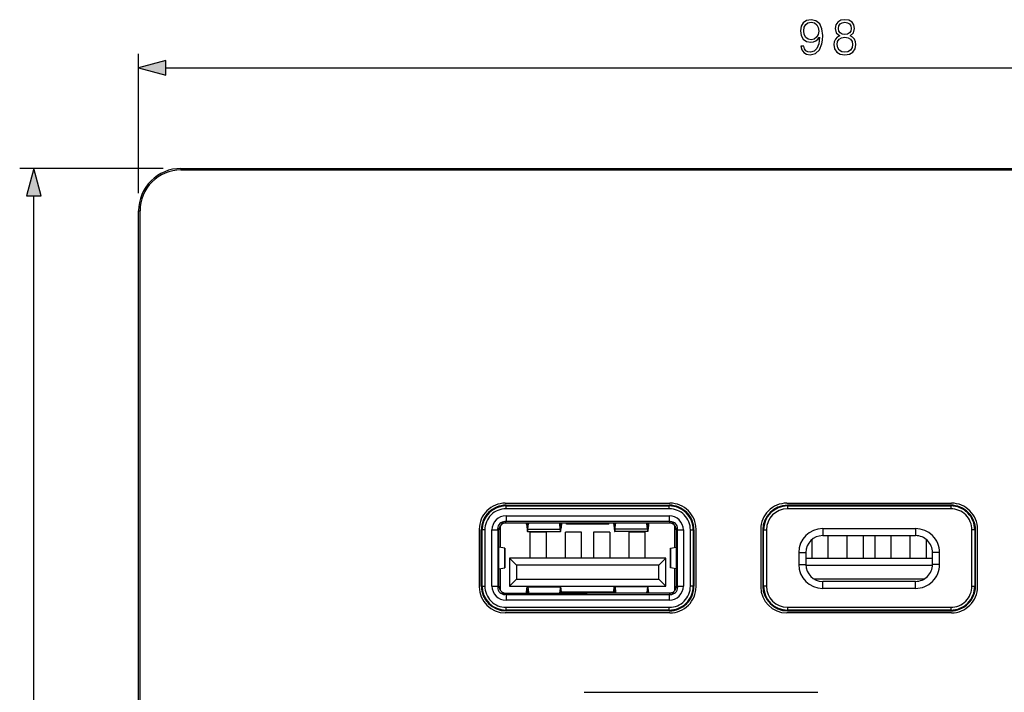
# Model space of a CAD drawing. Extents: x 0 to 420, y 0 to 297.
# Drawn here: x 86 to 156, y 124 to 171 of the extents above; entities that cross this region are included whole.
import ezdxf

# ---------------------------------------------------------------- set-up
doc = ezdxf.new("R2010")
doc.units = 0
doc.layers.get('0').update_dxf_attribs({"linetype": 'CONTINUOUS'})

msp = doc.modelspace()

# ---------------------------------------------------------------- linework, layer by layer
at = {"color": 7}
for p, q in [((94.552162, 159.161316), (94.552162, 169.064819)), ((96.484016, 168.064819), (190.6203, 168.064819)), ((96.302162, 160.911316), (86.10096, 160.911316)), ((97.552162, 160.911316), (97.552162, 160.81131)), ((97.552162, 160.911316), (189.552155, 160.911316)), ((97.552162, 160.81131), (189.552155, 160.81131)), ((87.10096, 64.843163), (87.10096, 158.979462)), ((94.552162, 65.911316), (94.552162, 157.911316)), ((94.552162, 157.911316), (94.652161, 157.911316)), ((94.652161, 65.911316), (94.652161, 157.911316)), ((120.602158, 137.111313), (132.302155, 137.111313)), ((140.602158, 137.111313), (152.302155, 137.111313)), ((120.652161, 136.96756), (132.252167, 136.96756)), ((120.652161, 136.96756), (120.652161, 136.914383)), ((120.652161, 136.914383), (132.252167, 136.914383)), ((120.652161, 136.714417), (120.652161, 136.914383)), ((132.252167, 136.714417), (120.652161, 136.714417)), ((132.252167, 136.96756), (132.252167, 136.914383)), ((132.252167, 136.714417), (132.252167, 136.914383)), ((152.252167, 136.96756), (140.652161, 136.96756)), ((140.652161, 136.96756), (140.652161, 136.914383)), ((140.652161, 136.914383), (152.252167, 136.914383)), ((140.652161, 136.914383), (140.652161, 136.714417)), ((152.252167, 136.714417), (140.652161, 136.714417)), ((152.252167, 136.96756), (152.252167, 136.914383)), ((152.252167, 136.914383), (152.252167, 136.714417)), ((120.302162, 135.711319), (132.602158, 135.711319)), ((120.652161, 135.801865), (120.561211, 135.802063)), ((120.651962, 135.711319), (120.561211, 135.802063)), ((120.651962, 135.711319), (132.252365, 135.711319)), ((120.652161, 136.211319), (132.252167, 136.211319)), ((120.652161, 136.211319), (120.652161, 135.801865)), ((132.252167, 135.801865), (120.652161, 135.801865)), ((122.144356, 135.711319), (122.161995, 135.482025)), ((122.194626, 135.482025), (122.212265, 135.711319)), ((122.234337, 135.711319), (122.239616, 135.642624)), ((124.464706, 135.642624), (124.469986, 135.711319)), ((124.509697, 135.482025), (124.492058, 135.711319)), ((124.559967, 135.711319), (124.542328, 135.482025)), ((124.952164, 135.611313), (124.952164, 135.711319)), ((127.952164, 135.611313), (127.952164, 135.711319)), ((128.34436, 135.711319), (128.362, 135.482025)), ((128.394623, 135.482025), (128.412262, 135.711319)), ((128.439621, 135.642624), (128.434326, 135.711319)), ((130.669983, 135.711319), (130.664703, 135.642624)), ((130.709686, 135.482025), (130.692062, 135.711319)), ((130.759964, 135.711319), (130.742325, 135.482025)), ((132.252167, 136.211319), (132.252167, 135.801865)), ((132.252167, 135.801865), (132.343109, 135.802063)), ((132.252365, 135.711319), (132.343109, 135.802063)), ((118.752167, 135.261307), (118.752167, 131.161316)), ((118.895912, 131.211319), (118.895912, 135.211319)), ((118.895912, 135.211319), (118.949081, 135.211319)), ((118.949081, 131.211319), (118.949081, 135.211319)), ((119.149063, 135.211319), (118.949081, 135.211319)), ((119.149063, 135.211319), (119.149063, 131.211319)), ((119.652161, 131.211319), (119.652161, 135.211319)), ((119.652161, 135.211319), (120.061615, 135.211319)), ((120.061615, 135.211319), (120.061409, 135.302261)), ((120.152161, 135.211517), (120.061409, 135.302261)), ((120.061615, 135.211319), (120.061615, 131.211319)), ((120.152161, 131.211121), (120.152161, 135.211517)), ((120.252167, 133.966141), (120.252167, 135.51149)), ((122.118484, 135.623444), (122.145676, 135.269897)), ((122.194626, 135.482025), (122.161995, 135.482025)), ((122.178314, 135.094147), (124.526016, 135.094147)), ((122.210945, 135.269897), (122.239616, 135.642624)), ((122.210945, 135.269897), (124.493378, 135.269897)), ((122.377167, 133.211319), (122.377167, 135.06131)), ((123.527161, 135.06131), (122.377167, 135.06131)), ((123.527161, 133.211319), (123.527161, 135.06131)), ((124.493378, 135.269897), (124.464706, 135.642624)), ((124.542328, 135.482025), (124.509697, 135.482025)), ((124.585846, 135.623444), (124.558647, 135.269897)), ((124.877167, 133.211319), (124.877167, 135.06131)), ((126.027161, 135.06131), (124.877167, 135.06131)), ((127.952164, 135.611313), (124.952164, 135.611313)), ((126.027161, 133.211319), (126.027161, 135.06131)), ((126.877167, 135.06131), (126.877167, 133.211319)), ((128.027161, 135.06131), (126.877167, 135.06131)), ((128.027161, 135.06131), (128.027161, 133.211319)), ((128.318481, 135.623444), (128.345673, 135.269897)), ((128.362, 135.482025), (128.394623, 135.482025)), ((130.726013, 135.094147), (128.378311, 135.094147)), ((128.41095, 135.269897), (128.439621, 135.642624)), ((130.693375, 135.269897), (128.41095, 135.269897)), ((129.377167, 135.06131), (129.377167, 133.211319)), ((130.527161, 135.06131), (129.377167, 135.06131)), ((130.527161, 135.06131), (130.527161, 133.211319)), ((130.693375, 135.269897), (130.664703, 135.642624)), ((130.709686, 135.482025), (130.742325, 135.482025)), ((130.785843, 135.623444), (130.758652, 135.269897)), ((132.652161, 133.966232), (132.652161, 135.511505)), ((132.752167, 135.211517), (132.842911, 135.302261)), ((132.752167, 135.211517), (132.752167, 131.211121)), ((132.842712, 135.211319), (132.842911, 135.302261)), ((132.842712, 135.211319), (133.252167, 135.211319)), ((132.842712, 131.211319), (132.842712, 135.211319)), ((133.252167, 135.211319), (133.252167, 131.211319)), ((133.755264, 135.211319), (133.955231, 135.211319)), ((133.755264, 131.211319), (133.755264, 135.211319)), ((134.008408, 135.211319), (133.955231, 135.211319)), ((133.955231, 135.211319), (133.955231, 131.211319)), ((134.008408, 135.211319), (134.008408, 131.211319)), ((134.152161, 131.161316), (134.152161, 135.261307)), ((138.752167, 135.261307), (138.752167, 131.161316)), ((138.895905, 135.211319), (138.895905, 131.211319)), ((138.895905, 135.211319), (138.949081, 135.211319)), ((138.949081, 131.211319), (138.949081, 135.211319)), ((138.949081, 135.211319), (139.149063, 135.211319)), ((139.149063, 135.211319), (139.149063, 131.211319)), ((143.15271, 135.301865), (149.752716, 135.301865)), ((143.15271, 135.301865), (143.15271, 134.801865)), ((149.752716, 135.301865), (149.752716, 134.801865)), ((153.955231, 135.211319), (153.755264, 135.211319)), ((153.755264, 131.211319), (153.755264, 135.211319)), ((154.008408, 135.211319), (153.955231, 135.211319)), ((153.955231, 135.211319), (153.955231, 131.211319)), ((154.008408, 131.211319), (154.008408, 135.211319)), ((154.152161, 131.161316), (154.152161, 135.261307)), ((142.377167, 134.517563), (142.377167, 133.211319)), ((143.15271, 134.801865), (149.752716, 134.801865)), ((143.527161, 134.801865), (143.527161, 133.211319)), ((144.877167, 134.801865), (144.877167, 133.211319)), ((146.027161, 134.801865), (146.027161, 133.211319)), ((146.877167, 133.211319), (146.877167, 134.801865)), ((148.027161, 133.211319), (148.027161, 134.801865)), ((149.377167, 133.211319), (149.377167, 134.801865)), ((150.527161, 133.211319), (150.527161, 134.518509)), ((120.558792, 133.911621), (120.152161, 133.984039)), ((120.558792, 133.911621), (120.558792, 132.511002)), ((120.558792, 133.911316), (120.560402, 133.911316)), ((120.56369, 133.911316), (120.560402, 133.911316)), ((120.56369, 132.511307), (120.56369, 133.911316)), ((132.340637, 133.911316), (132.343918, 133.911316)), ((132.340637, 132.511307), (132.340637, 133.911316)), ((132.345535, 133.911316), (132.343918, 133.911316)), ((132.345535, 133.911621), (132.752167, 133.984039)), ((132.345535, 133.911621), (132.345535, 132.511002)), ((120.902161, 133.211319), (120.902161, 131.211319)), ((132.002167, 133.211319), (120.902161, 133.211319)), ((120.902161, 133.211319), (121.402161, 132.711319)), ((132.002167, 133.211319), (131.502167, 132.711319)), ((132.002167, 131.211319), (132.002167, 133.211319)), ((141.452713, 133.601868), (141.452713, 132.751862)), ((141.452713, 133.601868), (141.952713, 133.601868)), ((141.952713, 133.601868), (141.952713, 132.751862)), ((141.952713, 133.211319), (150.952713, 133.211319)), ((150.952713, 132.751862), (150.952713, 133.601868)), ((151.452713, 133.601868), (150.952713, 133.601868)), ((151.452713, 132.751862), (151.452713, 133.601868)), ((120.152161, 132.438583), (120.558792, 132.511002)), ((120.252167, 130.911133), (120.252167, 132.45639)), ((120.558792, 132.511307), (120.560402, 132.511307)), ((120.56369, 132.511307), (120.560402, 132.511307)), ((131.502167, 132.711319), (121.402161, 132.711319)), ((121.402161, 132.711319), (121.402161, 131.711319)), ((131.502167, 131.711319), (131.502167, 132.711319)), ((132.340637, 132.511307), (132.343918, 132.511307)), ((132.345535, 132.511307), (132.343918, 132.511307)), ((132.752167, 132.438583), (132.345535, 132.511002)), ((132.652161, 130.911118), (132.652161, 132.456482)), ((141.452713, 132.751862), (141.952713, 132.751862)), ((141.9534, 132.711319), (150.952026, 132.711319)), ((151.452713, 132.751862), (150.952713, 132.751862)), ((120.902161, 131.211319), (121.402161, 131.711319)), ((121.402161, 131.711319), (131.502167, 131.711319)), ((132.002167, 131.211319), (131.502167, 131.711319)), ((150.350433, 131.711319), (142.555008, 131.711319)), ((149.752716, 131.551865), (143.15271, 131.551865)), ((143.15271, 131.051865), (143.15271, 131.551865)), ((149.752716, 131.051865), (149.752716, 131.551865)), ((118.895912, 131.211319), (118.949081, 131.211319)), ((118.949081, 131.211319), (119.149063, 131.211319)), ((119.652161, 131.211319), (120.061615, 131.211319)), ((120.061615, 131.211319), (120.061409, 131.120361)), ((120.152161, 131.211121), (120.061409, 131.120361)), ((120.902161, 131.211319), (132.002167, 131.211319)), ((122.118484, 130.799179), (122.145676, 131.15274)), ((122.144356, 130.711319), (122.161995, 130.940598)), ((122.145676, 131.15274), (122.150909, 131.211319)), ((122.194626, 130.940598), (122.161995, 130.940598)), ((122.194626, 130.940598), (122.212265, 130.711319)), ((122.205711, 131.211319), (122.210945, 131.15274)), ((122.210945, 131.15274), (122.239616, 130.779999)), ((122.210945, 131.15274), (124.493378, 131.15274)), ((124.493378, 131.15274), (124.464706, 130.779999)), ((124.509697, 130.940598), (124.492058, 130.711319)), ((124.498611, 131.211319), (124.493378, 131.15274)), ((124.542328, 130.940598), (124.509697, 130.940598)), ((124.559967, 130.711319), (124.542328, 130.940598)), ((124.558647, 131.15274), (124.553413, 131.211319)), ((124.585846, 130.799179), (124.558647, 131.15274)), ((128.318481, 130.799179), (128.345673, 131.15274)), ((128.34436, 130.711319), (128.362, 130.940598)), ((128.345673, 131.15274), (128.350922, 131.211319)), ((128.362, 130.940598), (128.394623, 130.940598)), ((128.394623, 130.940598), (128.412262, 130.711319)), ((128.405716, 131.211319), (128.41095, 131.15274)), ((128.41095, 131.15274), (128.439621, 130.779999)), ((130.693375, 131.15274), (128.41095, 131.15274)), ((130.693375, 131.15274), (130.664703, 130.779999)), ((130.709686, 130.940598), (130.692062, 130.711319)), ((130.698608, 131.211319), (130.693375, 131.15274)), ((130.709686, 130.940598), (130.742325, 130.940598)), ((130.759964, 130.711319), (130.742325, 130.940598)), ((130.758652, 131.15274), (130.753418, 131.211319)), ((130.785843, 130.799179), (130.758652, 131.15274)), ((132.752167, 131.211121), (132.842911, 131.120361)), ((132.842712, 131.211319), (133.252167, 131.211319)), ((132.842712, 131.211319), (132.842911, 131.120361)), ((133.955231, 131.211319), (133.755264, 131.211319)), ((134.008408, 131.211319), (133.955231, 131.211319)), ((138.895905, 131.211319), (138.949081, 131.211319)), ((139.149063, 131.211319), (138.949081, 131.211319)), ((149.752716, 131.051865), (143.15271, 131.051865)), ((153.755264, 131.211319), (153.955231, 131.211319)), ((154.008408, 131.211319), (153.955231, 131.211319)), ((120.302162, 130.711319), (126.427162, 130.711319)), ((120.651962, 130.711319), (120.561211, 130.62056)), ((120.652161, 130.620758), (120.561211, 130.62056)), ((120.652161, 130.620758), (120.652161, 130.211319)), ((120.652161, 130.620758), (132.252167, 130.620758)), ((132.252167, 130.211319), (120.652161, 130.211319)), ((122.234337, 130.711319), (122.239616, 130.779999)), ((124.464706, 130.779999), (124.469986, 130.711319)), ((124.584915, 130.81131), (128.319412, 130.81131)), ((126.477158, 130.711319), (126.427162, 130.711319)), ((132.602158, 130.711319), (126.477158, 130.711319)), ((128.439621, 130.779999), (128.434326, 130.711319)), ((130.669983, 130.711319), (130.664703, 130.779999)), ((132.252167, 130.620758), (132.252167, 130.211319)), ((132.252167, 130.620758), (132.343109, 130.62056)), ((132.252365, 130.711319), (132.343109, 130.62056)), ((120.652161, 129.50824), (120.652161, 129.708206)), ((120.652161, 129.708206), (132.252167, 129.708206)), ((120.652161, 129.455063), (120.652161, 129.50824)), ((132.252167, 129.50824), (120.652161, 129.50824)), ((132.252167, 129.455063), (120.652161, 129.455063)), ((132.252167, 129.50824), (132.252167, 129.708206)), ((132.252167, 129.455063), (132.252167, 129.50824)), ((140.652161, 129.708206), (152.252167, 129.708206)), ((140.652161, 129.708206), (140.652161, 129.50824)), ((152.252167, 129.50824), (140.652161, 129.50824)), ((140.652161, 129.455063), (140.652161, 129.50824)), ((140.652161, 129.455063), (152.252167, 129.455063)), ((152.252167, 129.708206), (152.252167, 129.50824)), ((152.252167, 129.455063), (152.252167, 129.50824)), ((132.302155, 129.31131), (120.602158, 129.31131)), ((152.302155, 129.31131), (140.602158, 129.31131)), ((126.202164, 123.661316), (142.802155, 123.661316))]:
    msp.add_line(p, q, dxfattribs=at)
for points in [[(141.810501, 169.610718), (141.598404, 169.610718), (141.664474, 169.34993), (141.803558, 169.155212), (142.005219, 169.036987), (142.26947, 168.99527), (142.648468, 169.082199), (142.926636, 169.339508), (143.097015, 169.77066), (143.138733, 170.045349), (143.156128, 170.365234), (143.100494, 170.85202), (142.940552, 171.206665), (142.6763, 171.422256), (142.321625, 171.49527), (142.008698, 171.436157), (141.772263, 171.279694), (141.622742, 171.025879), (141.570587, 170.69902), (141.619263, 170.358276), (141.768784, 170.104446), (141.99826, 169.944504), (142.300766, 169.88887), (142.502441, 169.909729), (142.672821, 169.982758), (142.81189, 170.097504), (142.919678, 170.257446), (142.867523, 169.78804), (142.745834, 169.45076), (142.551117, 169.245621), (142.286865, 169.17955), (142.10257, 169.207367), (141.960022, 169.290817), (141.862671, 169.422943)], [(144.361969, 170.351318), (144.184631, 170.250488), (144.052505, 170.107925), (143.969055, 169.930603), (143.941254, 169.728928), (143.993408, 169.426422), (144.149872, 169.193466), (144.396729, 169.047424), (144.727051, 168.99527), (145.053894, 169.047424), (145.300766, 169.193466), (145.457245, 169.422943), (145.512878, 169.728928), (145.481583, 169.930603), (145.401611, 170.107925), (145.265991, 170.250488), (145.092148, 170.351318), (145.33902, 170.566895), (145.42247, 170.8694), (145.373795, 171.12323), (145.234711, 171.321411), (145.015656, 171.450073), (144.727051, 171.49527), (144.434982, 171.450073), (144.215927, 171.321411), (144.076843, 171.12323), (144.031647, 170.8694), (144.111618, 170.566895)], [(141.807037, 170.709457), (141.838318, 170.963287), (141.942627, 171.15451), (142.106049, 171.269257), (142.33902, 171.310989), (142.558075, 171.265778), (142.724976, 171.137131), (142.832764, 170.935471), (142.871002, 170.674683), (142.829285, 170.43129), (142.718018, 170.24353), (142.547638, 170.114883), (142.332062, 170.073151), (142.109528, 170.114883), (141.942627, 170.236572), (141.841797, 170.434769)], [(144.268082, 170.862442), (144.295898, 171.046722), (144.386307, 171.189301), (144.532349, 171.276215), (144.727051, 171.310989), (144.918304, 171.276215), (145.064331, 171.189301), (145.154739, 171.046722), (145.186035, 170.862442), (145.154739, 170.68512), (145.064331, 170.549515), (144.921768, 170.462585), (144.727051, 170.434769), (144.52887, 170.462585), (144.386307, 170.549515), (144.295898, 170.68512)], [(144.177689, 169.72197), (144.212463, 169.944504), (144.320251, 170.111404), (144.494095, 170.212234), (144.727051, 170.250488), (144.956543, 170.212234), (145.126923, 170.111404), (145.23819, 169.947983), (145.276428, 169.739365), (145.234711, 169.509872), (145.123444, 169.33255), (144.949585, 169.217804), (144.727051, 169.17955), (144.504532, 169.217804), (144.330673, 169.33255), (144.215927, 169.50293)], [(96.484016, 168.582458), (94.552162, 168.064819), (96.484016, 167.54718)], [(87.618599, 158.979462), (87.10096, 160.911316), (86.583321, 158.979462)]]:
    msp.add_lwpolyline(points, close=True, dxfattribs=at)
for points in [[(122.118477, 135.623444), (122.116997, 135.641129), (122.115395, 135.657059), (122.113701, 135.671127), (122.1119, 135.683197), (122.110054, 135.693222), (122.108131, 135.701096), (122.106163, 135.706757), (122.104179, 135.710175), (122.102165, 135.711319)], [(124.602165, 135.711319), (124.600151, 135.710175), (124.598152, 135.706757), (124.596184, 135.701096), (124.594261, 135.693222), (124.5924, 135.683197), (124.59063, 135.671127), (124.588921, 135.657059), (124.587334, 135.641129), (124.585838, 135.623444)], [(128.318481, 135.623444), (128.316986, 135.641129), (128.315399, 135.657059), (128.31369, 135.671127), (128.31192, 135.683197), (128.310059, 135.693222), (128.308136, 135.701096), (128.306152, 135.706757), (128.304169, 135.710175), (128.302155, 135.711319)], [(130.802155, 135.711319), (130.80014, 135.710175), (130.798157, 135.706757), (130.796173, 135.701096), (130.79425, 135.693222), (130.792419, 135.683197), (130.790619, 135.671127), (130.78891, 135.657059), (130.787323, 135.641129), (130.785828, 135.623444)], [(122.145683, 135.269897), (122.148643, 135.234528), (122.151848, 135.202667), (122.155235, 135.174545), (122.158806, 135.150375), (122.162529, 135.130341), (122.166374, 135.114594), (122.170311, 135.103271), (122.174294, 135.096436), (122.178307, 135.094162)], [(122.161995, 135.482025), (122.163475, 135.464355), (122.165077, 135.448425), (122.166771, 135.434357), (122.168571, 135.422272), (122.170418, 135.412262), (122.17234, 135.404388), (122.174309, 135.398712), (122.176292, 135.395294), (122.178307, 135.394165)], [(122.178307, 135.394165), (122.180321, 135.395294), (122.18232, 135.398712), (122.184288, 135.404388), (122.186211, 135.412262), (122.188072, 135.422272), (122.189842, 135.434357), (122.191551, 135.448425), (122.193138, 135.464355), (122.194633, 135.482025)], [(122.178307, 135.094162), (122.182335, 135.096436), (122.186333, 135.103271), (122.190254, 135.114609), (122.194084, 135.130341), (122.197807, 135.150375), (122.201378, 135.174545), (122.204781, 135.202667), (122.20797, 135.234528), (122.210945, 135.269897)], [(124.49337, 135.269897), (124.496346, 135.234528), (124.499535, 135.202667), (124.502937, 135.174545), (124.506508, 135.150375), (124.510231, 135.130341), (124.514061, 135.114609), (124.517998, 135.103271), (124.521996, 135.096436), (124.526024, 135.094162)], [(124.509697, 135.482025), (124.511177, 135.464355), (124.512779, 135.448425), (124.514473, 135.434357), (124.516258, 135.422272), (124.51812, 135.412262), (124.520042, 135.404388), (124.521996, 135.398712), (124.52401, 135.395294), (124.526009, 135.394165)], [(124.526009, 135.394165), (124.528023, 135.395294), (124.530022, 135.398712), (124.531975, 135.404388), (124.533897, 135.412262), (124.535759, 135.422272), (124.537544, 135.434357), (124.539238, 135.448425), (124.54084, 135.464355), (124.54232, 135.482025)], [(124.526024, 135.094162), (124.530037, 135.096436), (124.534019, 135.103271), (124.537956, 135.114594), (124.541801, 135.130341), (124.545525, 135.150375), (124.549095, 135.174545), (124.552483, 135.202667), (124.555687, 135.234528), (124.558647, 135.269897)], [(128.345673, 135.269897), (128.348663, 135.234528), (128.351837, 135.202667), (128.355225, 135.174545), (128.358826, 135.150375), (128.362518, 135.130341), (128.366364, 135.114594), (128.3703, 135.103271), (128.374298, 135.096436), (128.378326, 135.094162)], [(128.362, 135.482025), (128.363464, 135.464355), (128.365082, 135.448425), (128.36676, 135.434357), (128.368561, 135.422272), (128.370422, 135.412262), (128.372345, 135.404388), (128.374298, 135.398712), (128.376282, 135.395294), (128.378296, 135.394165)], [(128.378296, 135.094162), (128.382324, 135.096436), (128.386322, 135.103271), (128.390259, 135.114609), (128.394104, 135.130341), (128.397827, 135.150375), (128.401398, 135.174545), (128.404785, 135.202667), (128.40799, 135.234528), (128.41095, 135.269897)], [(128.378326, 135.394165), (128.380341, 135.395294), (128.382324, 135.398712), (128.384277, 135.404388), (128.3862, 135.412262), (128.388062, 135.422272), (128.389862, 135.434357), (128.391571, 135.448425), (128.393158, 135.464355), (128.394623, 135.482025)], [(130.69339, 135.269897), (130.69635, 135.234528), (130.699554, 135.202667), (130.702942, 135.174545), (130.706512, 135.150375), (130.710236, 135.130341), (130.714081, 135.114609), (130.718018, 135.103271), (130.721985, 135.096436), (130.726013, 135.094162)], [(130.709686, 135.482025), (130.711182, 135.464355), (130.712769, 135.448425), (130.714478, 135.434357), (130.716248, 135.422272), (130.718109, 135.412262), (130.720032, 135.404388), (130.722015, 135.398712), (130.723999, 135.395294), (130.726013, 135.394165)], [(130.726013, 135.394165), (130.728027, 135.395294), (130.730011, 135.398712), (130.731995, 135.404388), (130.733917, 135.412262), (130.735748, 135.422272), (130.737549, 135.434357), (130.739258, 135.448425), (130.740845, 135.464355), (130.74234, 135.482025)], [(130.726013, 135.094162), (130.730042, 135.096436), (130.734039, 135.103271), (130.737976, 135.114594), (130.741791, 135.130341), (130.745514, 135.150375), (130.749084, 135.174545), (130.752502, 135.202667), (130.755676, 135.234528), (130.758636, 135.269897)], [(122.178307, 131.028473), (122.176292, 131.027313), (122.174309, 131.023895), (122.17234, 131.01825), (122.170418, 131.010376), (122.168571, 131.000351), (122.166771, 130.988266), (122.165077, 130.974213), (122.163475, 130.958282), (122.161995, 130.940598)], [(122.194633, 130.940613), (122.193138, 130.958282), (122.191551, 130.974213), (122.189842, 130.988281), (122.188072, 131.000366), (122.186211, 131.010376), (122.184288, 131.01825), (122.18232, 131.023926), (122.180321, 131.027344), (122.178307, 131.028473)], [(124.526009, 131.028473), (124.52401, 131.027344), (124.521996, 131.023926), (124.520042, 131.01825), (124.51812, 131.010376), (124.516258, 131.000366), (124.514473, 130.988281), (124.512779, 130.974213), (124.511177, 130.958282), (124.509697, 130.940613)], [(124.54232, 130.940598), (124.54084, 130.958282), (124.539238, 130.974213), (124.537544, 130.988266), (124.535759, 131.000351), (124.533897, 131.010376), (124.531975, 131.01825), (124.530022, 131.023895), (124.528023, 131.027313), (124.526009, 131.028473)], [(128.378296, 131.028473), (128.376282, 131.027313), (128.374298, 131.023895), (128.372345, 131.01825), (128.370422, 131.010376), (128.368561, 131.000351), (128.36676, 130.988266), (128.365082, 130.974213), (128.363464, 130.958282), (128.362, 130.940598)], [(128.394623, 130.940613), (128.393158, 130.958282), (128.391571, 130.974213), (128.389862, 130.988281), (128.388062, 131.000366), (128.3862, 131.010376), (128.384277, 131.01825), (128.382324, 131.023926), (128.380341, 131.027344), (128.378326, 131.028473)], [(130.726013, 131.028473), (130.723999, 131.027344), (130.722015, 131.023926), (130.720032, 131.01825), (130.718109, 131.010376), (130.716248, 131.000366), (130.714478, 130.988281), (130.712769, 130.974213), (130.711182, 130.958282), (130.709686, 130.940613)], [(130.74234, 130.940598), (130.740845, 130.958282), (130.739258, 130.974213), (130.737549, 130.988266), (130.735748, 131.000351), (130.733917, 131.010376), (130.731995, 131.01825), (130.730011, 131.023895), (130.728027, 131.027313), (130.726013, 131.028473)], [(122.102165, 130.711304), (122.104179, 130.712448), (122.106163, 130.715866), (122.108131, 130.721527), (122.110054, 130.729401), (122.1119, 130.73941), (122.113701, 130.751495), (122.115395, 130.765564), (122.116997, 130.781494), (122.118477, 130.799164)], [(124.585838, 130.799164), (124.587334, 130.781494), (124.588921, 130.765564), (124.59063, 130.751495), (124.5924, 130.73941), (124.594261, 130.729401), (124.596184, 130.721527), (124.598152, 130.715866), (124.600151, 130.712448), (124.602165, 130.711304)], [(128.302155, 130.711304), (128.304169, 130.712448), (128.306152, 130.715866), (128.308136, 130.721527), (128.310059, 130.729401), (128.31192, 130.73941), (128.31369, 130.751495), (128.315399, 130.765564), (128.316986, 130.781494), (128.318481, 130.799164)], [(130.785828, 130.799164), (130.787323, 130.781494), (130.78891, 130.765564), (130.790619, 130.751495), (130.792419, 130.73941), (130.79425, 130.729401), (130.796173, 130.721527), (130.798157, 130.715866), (130.80014, 130.712448), (130.802155, 130.711304)]]:
    msp.add_lwpolyline(points, dxfattribs=at)
for centre, radius, start, end in [((97.552162, 157.911316), 3, 90.000003, 180.000005), ((97.552162, 157.911316), 2.9, 90.000003, 180.000005), ((120.602158, 135.261307), 1.85, 90.000003, 180.000005), ((132.302155, 135.261307), 1.85, 0, 90.000003), ((140.602158, 135.261307), 1.85, 90.000003, 180.000005), ((152.302155, 135.261307), 1.85, 0, 90.000003), ((120.652161, 135.211319), 1.75625, 90.000003, 180.000005), ((120.652161, 135.211319), 1.703076, 90.000003, 179.999995), ((120.652161, 135.211319), 1.503101, 90.000003, 180.000005), ((132.252167, 135.211319), 1.75625, 360, 90.000003), ((132.252167, 135.211319), 1.703076, 360, 90.000003), ((132.252167, 135.211319), 1.503101, 360, 90.000003), ((140.652161, 135.211319), 1.75625, 90.000003, 179.999995), ((140.652161, 135.211319), 1.703076, 90.000003, 179.999995), ((140.652161, 135.211319), 1.503101, 90.000003, 179.999995), ((152.252167, 135.211319), 1.75625, 360, 90.000003), ((152.252167, 135.211319), 1.703076, 360, 90.000003), ((152.252167, 135.211319), 1.503101, 0, 90.000003), ((120.652161, 135.211319), 1, 90.000003, 180.000005), ((120.557961, 135.305511), 0.496483, 89.624929, 180.375068), ((120.651871, 135.211609), 0.499702, 89.989648, 180.010718), ((124.20652, 135.622253), 0.258993, 4.50871, 20.110382), ((128.6978, 135.622253), 0.258993, 159.889619, 175.491288), ((132.252167, 135.211319), 1, 360, 90.000003), ((132.252457, 135.211609), 0.499702, 359.989286, 90.010357), ((132.346375, 135.305511), 0.496483, 359.624928, 90.375069), ((122.497559, 135.622299), 0.258742, 160.203207, 175.496848), ((130.406769, 135.622299), 0.258742, 4.503154, 19.796796), ((143.15271, 133.601868), 1.7, 90.000003, 179.999995), ((149.752716, 133.601868), 1.7, 360, 90.000003), ((143.15271, 133.601868), 1.2, 90.000003, 179.999995), ((149.752716, 133.601868), 1.2, 0, 90.000003), ((143.15271, 132.751862), 1.7, 180.000005, 269.999997), ((143.15271, 132.751862), 1.2, 180.000005, 269.999997), ((149.752716, 132.751862), 1.2, 269.999997, 360), ((149.752716, 132.751862), 1.7, 269.999997, 360), ((120.602158, 131.161316), 1.85, 180.000005, 269.999997), ((120.652161, 131.211319), 1.75625, 180.000005, 269.999997), ((120.652161, 131.211319), 1.703076, 180.000005, 269.999997), ((120.652161, 131.211319), 1.503101, 179.999995, 269.999997), ((120.652161, 131.211319), 1, 179.999995, 269.999997), ((120.557961, 131.117111), 0.496483, 179.624932, 270.375071), ((120.651871, 131.211029), 0.499702, 179.989282, 270.010352), ((132.252167, 131.211319), 1.75625, 269.999997, 360), ((132.252167, 131.211319), 1.703076, 269.999997, 360), ((132.252167, 131.211319), 1.503101, 269.999997, 360), ((132.252167, 131.211319), 1, 269.999997, 0), ((132.252457, 131.211029), 0.499702, 269.989643, 0.010714), ((132.302155, 131.161316), 1.85, 269.999997, 0), ((132.346375, 131.117111), 0.496483, 269.624931, 0.375071), ((140.602158, 131.161316), 1.85, 180.000005, 269.999997), ((140.652161, 131.211319), 1.75625, 180.000005, 269.999997), ((140.652161, 131.211319), 1.703076, 180.000005, 269.999997), ((140.652161, 131.211319), 1.503101, 180.000005, 269.999997), ((152.252167, 131.211319), 1.75625, 269.999997, 0), ((152.252167, 131.211319), 1.703076, 269.999997, 360), ((152.252167, 131.211319), 1.503101, 269.999997, 360), ((152.302155, 131.161316), 1.85, 269.999997, 360), ((122.497559, 130.800323), 0.258742, 184.503152, 199.796547), ((124.20652, 130.800369), 0.258993, 339.889618, 355.49129), ((128.6978, 130.800369), 0.258993, 184.508712, 200.110381), ((130.406769, 130.800323), 0.258742, 340.203457, 355.49685)]:
    msp.add_arc(centre, radius, start, end, dxfattribs=at)
for points in [[(96.484016, 168.582458), (94.552162, 168.064819), (96.484016, 168.582458), (96.484016, 167.54718)], [(87.618599, 158.979462), (87.10096, 160.911316), (87.618599, 158.979462), (86.583321, 158.979462)]]:
    msp.add_solid(points, dxfattribs=at)

doc.saveas('drawing.dxf')
